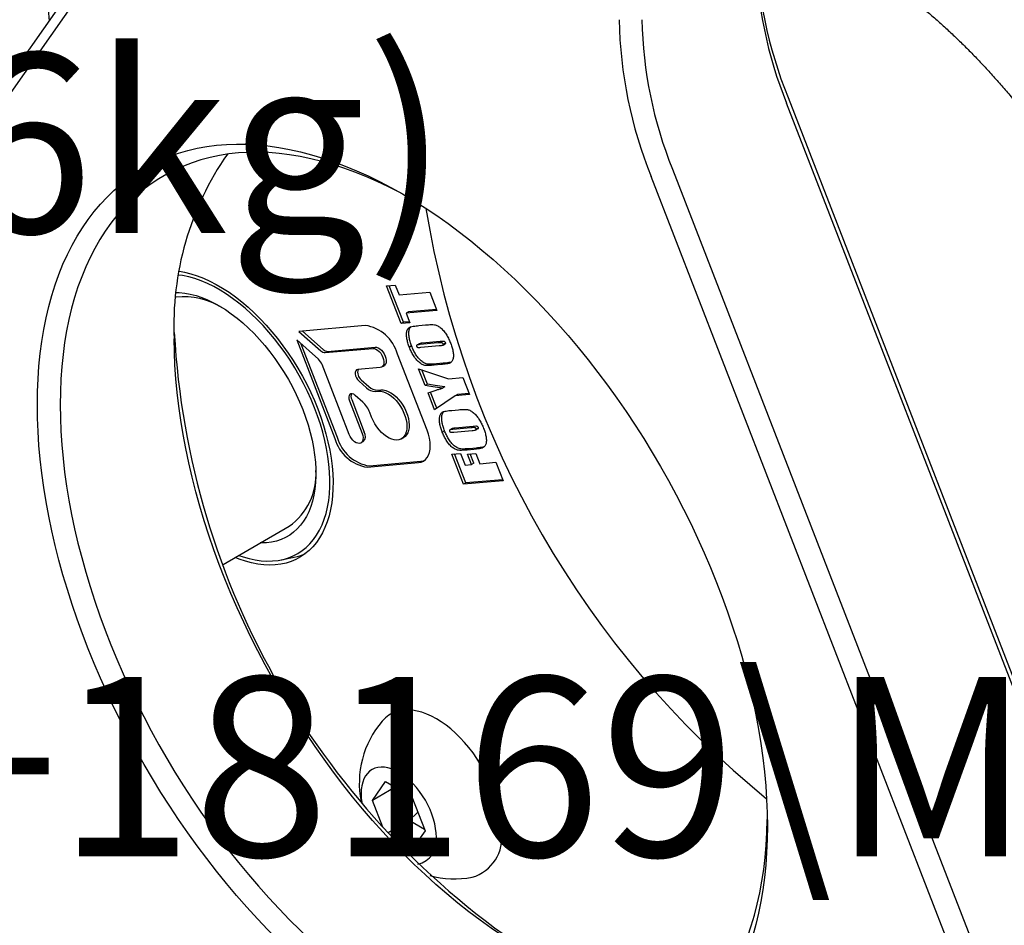
# Model space of a CAD drawing. Extents: x 0 to 1237, y -2 to 960.
# Drawn here: x 669 to 709, y 74 to 112 of the extents above; entities that cross this region are included whole.
import ezdxf

# ---------------------------------------------------------------- set-up
doc = ezdxf.new("R2010")
doc.units = 0
doc.header["$LTSCALE"] = 2
doc.linetypes.add('SLD-实线', pattern=[0])
doc.layers.get('0').update_dxf_attribs({"linetype": 'CONTINUOUS'})
doc.layers.add('图框', color=179, linetype='SLD-实线')
doc.styles.add('SLDTEXTSTYLE3', font='锐字云字库细圆体GBK.TTF', dxfattribs={"bigfont": 'bigfont'})

# ---------------------------------------------------------------- blocks, each defined once
blk = doc.blocks.new('SW_NOTE_0')
at = {"layer": '图框', "color": 0, "attachment_point": 1, "style": 'SLDTEXTSTYLE3'}
for s, insert, char_height in [('   \\M+191C5开\\M+18146533.43N~1066.86N\\M+1816954.43kg~108.86kg)', (0, -98.867), 7.40833), ('5.\\M+19F83\\M+18AC7类\\M+18C5E\\M+18146\\M+18A4F\\M+19275\\M+18169\\M+18B71户\\M+19440\\M+18EF9\\M+193E0\\M+19275请\\M+18E96\\M+190E6联\\M+18C6E\\M+189E4\\M+18E69\\M+1816A', (0, -124.623), 7.408333)]:
    blk.add_mtext(s, dxfattribs=dict(at, insert=insert, char_height=char_height))

msp = doc.modelspace()

# ---------------------------------------------------------------- linework, layer by layer
at = {"color": 7, "linetype": 'SLD-实线'}
for p, q in [((661.234107, 99.406412), (674.144533, 117.775633)), ((674.081377, 116.99564), (661.17095, 98.626419)), ((700.304164, 108.388812), (713.214591, 75.11353)), ((713.151434, 74.877898), (700.241008, 108.15318)), ((695.526963, 105.431819), (708.437389, 72.156537)), ((707.557736, 71.847898), (694.64731, 105.12318)), ((683.711489, 100.604181), (684.072266, 100.63644)), ((684.314448, 99.050116), (683.711489, 100.604181)), ((684.408729, 99.104543), (683.823017, 100.614153)), ((684.072266, 100.63644), (684.225747, 100.24086)), ((684.225747, 100.24086), (685.497962, 100.354615)), ((685.497962, 100.354615), (685.793961, 99.59171)), ((685.793961, 99.59171), (684.521745, 99.477955)), ((684.616026, 99.532382), (684.521745, 99.477955)), ((684.521745, 99.477955), (684.675225, 99.082375)), ((685.776713, 99.636165), (684.616026, 99.532382)), ((682.829856, 98.974463), (680.091427, 98.729606)), ((684.408729, 99.104543), (684.314448, 99.050116)), ((684.675225, 99.082375), (684.314448, 99.050116)), ((684.657977, 99.12683), (684.408729, 99.104543)), ((685.048687, 98.969588), (685.322831, 98.994101)), ((680.091427, 98.729606), (680.995124, 97.928293)), ((680.232831, 98.74225), (681.089405, 97.98272)), ((680.900251, 97.574191), (679.996554, 98.375504)), ((679.996554, 98.375504), (681.577586, 94.300557)), ((680.172474, 98.219515), (681.671867, 94.354984)), ((681.274843, 97.903861), (683.237792, 98.079378)), ((684.748972, 98.126325), (684.654691, 98.071898)), ((685.057976, 98.214234), (684.963695, 98.159807)), ((685.832447, 98.250297), (685.088047, 98.183736)), ((685.131898, 98.070713), (685.888166, 98.138335)), ((685.926728, 98.304724), (685.182328, 98.238163)), ((686.044549, 98.163196), (686.13883, 98.217623)), ((686.15462, 98.250641), (686.060339, 98.196213)), ((681.180562, 97.849434), (683.143511, 98.024951)), ((685.387033, 94.641179), (684.165152, 97.790449)), ((682.169322, 94.468599), (681.048637, 97.357047)), ((683.512229, 97.257159), (683.60651, 97.311587)), ((685.958679, 97.355269), (685.684535, 97.330756)), ((686.05296, 97.409696), (685.778816, 97.385183)), ((683.448982, 97.237634), (682.521963, 97.154744)), ((685.037999, 97.185238), (686.271083, 96.769247)), ((685.307446, 96.490765), (685.037999, 97.185238)), ((685.401727, 96.545193), (685.170776, 97.140445)), ((682.573279, 96.67501), (682.883031, 96.400352)), ((682.66756, 96.729438), (682.977312, 96.454779)), ((685.401727, 96.545193), (685.307446, 96.490765)), ((686.271083, 96.769247), (686.868324, 96.822649)), ((686.868324, 96.822649), (687.142397, 96.116256)), ((682.724908, 95.810182), (682.415156, 96.084841)), ((683.253905, 96.242634), (683.38134, 96.254028)), ((683.348186, 96.297061), (683.475621, 96.308455)), ((685.695773, 95.489895), (685.426325, 96.184367)), ((685.787331, 95.55134), (685.527879, 96.22005)), ((686.550199, 96.063305), (685.695773, 95.489895)), ((686.113997, 96.433464), (686.019716, 96.379037)), ((686.64448, 96.117732), (686.550199, 96.063305)), ((687.142397, 96.116256), (686.550199, 96.063305)), ((687.125149, 96.160711), (686.64448, 96.117732)), ((682.175822, 95.862828), (682.698411, 94.515908)), ((682.270103, 95.917255), (682.792692, 94.570335)), ((683.095256, 95.186262), (683.021681, 95.375893)), ((686.408086, 95.465878), (686.68223, 95.490391)), ((686.108371, 94.622615), (686.01409, 94.568188)), ((686.417375, 94.710524), (686.323094, 94.656097)), ((687.191846, 94.746587), (686.447446, 94.680026)), ((686.491297, 94.567003), (687.247566, 94.634625)), ((687.286127, 94.801014), (686.541727, 94.734454)), ((687.403949, 94.659486), (687.498229, 94.713913)), ((687.514019, 94.746931), (687.419738, 94.692504)), ((682.649849, 94.118121), (682.74413, 94.172548)), ((684.324766, 94.289503), (684.419047, 94.34393)), ((686.408361, 93.653273), (686.769139, 93.685532)), ((686.890728, 92.410021), (686.408361, 93.653273)), ((686.985009, 92.464448), (686.51989, 93.663245)), ((686.769139, 93.685532), (686.955508, 93.205184)), ((687.318078, 93.851559), (687.043934, 93.827046)), ((687.0569, 93.65279), (687.39869, 93.683351)), ((687.221344, 93.228954), (687.0569, 93.65279)), ((687.412359, 93.905986), (687.138215, 93.881473)), ((687.315625, 93.283381), (687.168429, 93.662762)), ((687.39869, 93.683351), (687.563133, 93.259515)), ((682.912882, 93.116543), (685.029241, 93.305777)), ((683.007163, 93.17097), (685.123522, 93.360204)), ((686.955508, 93.205184), (687.221344, 93.228954)), ((687.315625, 93.283381), (687.221344, 93.228954)), ((687.563133, 93.259515), (688.227723, 93.318939)), ((688.227723, 93.318939), (688.523722, 92.556035)), ((688.523722, 92.556035), (686.890728, 92.410021)), ((686.985009, 92.464448), (686.890728, 92.410021)), ((688.506474, 92.60049), (686.985009, 92.464448)), ((676.952141, 89.099594), (679.686836, 90.678299)), ((679.354933, 89.289117), (679.897103, 89.39958)), ((683.126383, 79.352156), (683.670714, 80.126641)), ((684.069346, 79.896516), (683.126383, 79.352156)), ((683.670714, 80.126641), (684.759376, 79.49817)), ((684.651236, 78.515242), (684.128586, 79.862318)), ((683.553677, 78.25085), (683.126383, 79.352156)), ((684.759376, 79.49817), (685.303708, 78.095213)), ((685.003903, 78.867928), (684.651236, 78.515242)), ((684.651236, 78.515242), (683.771974, 78.007655)), ((685.282026, 78.151094), (684.651236, 78.515242)), ((684.759376, 77.320728), (683.999363, 77.759474)), ((685.303708, 78.095213), (684.759376, 77.320728))]:
    msp.add_line(p, q, dxfattribs=at)
at = {"color": 7, "linetype": 'SLD-实线', "flags": 128}
for points in [[(669.279399, 95.697246), (669.286842, 96.24011), (669.309165, 96.773844), (669.346346, 97.297922), (669.398348, 97.811825), (669.465119, 98.315048), (669.546595, 98.807093), (669.642693, 99.287475), (669.75332, 99.75572), (669.878366, 100.211366), (670.017708, 100.653962), (670.171209, 101.083073), (670.338717, 101.498275), (670.520066, 101.899157), (670.715077, 102.285325), (670.923559, 102.656397), (671.145306, 103.012007), (671.380098, 103.351805), (671.627703, 103.675454), (671.887879, 103.982635), (672.160367, 104.273046), (672.444899, 104.546399), (672.741194, 104.802426), (673.048959, 105.040872), (673.367892, 105.261503), (673.697677, 105.464102), (674.037988, 105.648467), (674.38849, 105.814418), (674.748838, 105.961791), (675.118674, 106.090439), (675.497635, 106.200237), (675.885347, 106.291075), (676.281426, 106.362864), (676.685482, 106.415534), (677.097116, 106.449031), (677.515922, 106.463324), (677.941486, 106.458398), (678.373389, 106.434258), (678.811205, 106.390928), (679.254501, 106.32845), (679.702839, 106.246887), (680.155778, 106.146318), (680.61287, 106.026843), (681.073665, 105.88858), (681.537707, 105.731665), (682.004538, 105.556254), (682.473698, 105.362518), (682.944725, 105.15065), (683.417152, 104.920859), (683.890514, 104.673371), (684.364343, 104.408431), (684.838173, 104.126299), (685.311535, 103.827255), (685.783962, 103.511594), (686.254988, 103.179626), (686.724149, 102.831681), (687.19098, 102.4681), (687.655022, 102.089243), (688.115817, 101.695484), (688.572909, 101.287212), (689.025848, 100.864829), (689.474186, 100.428751), (689.917482, 99.979411), (690.355297, 99.51725), (690.7872, 99.042725), (691.212765, 98.556305), (691.631571, 98.058469), (692.043205, 97.549709), (692.447261, 97.030526), (692.84334, 96.501434), (693.231051, 95.962953), (693.610012, 95.415617), (693.979849, 94.859964), (694.340196, 94.296544), (694.690699, 93.725911), (695.03101, 93.148631), (695.360795, 92.565271), (695.679727, 91.976408), (695.987493, 91.382623), (696.283788, 90.784502), (696.56832, 90.182635), (696.840808, 89.577616), (697.100983, 88.970042), (697.348589, 88.360514), (697.583381, 87.749631), (697.805127, 87.137998), (698.013609, 86.526218), (698.208621, 85.914894), (698.38997, 85.304631), (698.557478, 84.696029), (698.710978, 84.08969), (698.85032, 83.486213), (698.975367, 82.886192), (699.085994, 82.29022), (699.182092, 81.698885), (699.263567, 81.11277), (699.330339, 80.532455), (699.382341, 79.958511), (699.419521, 79.391506), (699.441845, 78.831998), (699.449288, 78.28054), (699.441845, 77.737676), (699.419521, 77.203942), (699.382341, 76.679865), (699.330339, 76.165961), (699.263567, 75.662738), (699.182092, 75.170693), (699.085994, 74.690311), (698.975367, 74.222066), (698.85032, 73.766421), (698.710978, 73.323824), (698.557478, 72.894713), (698.38997, 72.479512), (698.208621, 72.078629), (698.013609, 71.692461), (697.805127, 71.321389), (697.583381, 70.965779), (697.348589, 70.625982), (697.100983, 70.302333), (696.840808, 69.995151), (696.56832, 69.70474), (696.283788, 69.431387), (695.987493, 69.175361), (695.679727, 68.936914), (695.360795, 68.716283), (695.03101, 68.513685), (694.690699, 68.329319), (694.340196, 68.163368), (693.979849, 68.015996), (693.610012, 67.887347), (693.231051, 67.77755), (692.84334, 67.686712), (692.447261, 67.614922), (692.043205, 67.562253), (691.631571, 67.528755), (691.212765, 67.514462), (690.7872, 67.519388), (690.355297, 67.543528), (689.917482, 67.586858), (689.474186, 67.649336), (689.025848, 67.7309), (688.572909, 67.831468), (688.115817, 67.950943), (687.655022, 68.089206), (687.19098, 68.246121), (686.724149, 68.421533), (686.254988, 68.615268), (685.783962, 68.827136), (685.311535, 69.056927), (684.838173, 69.304415), (684.364343, 69.569356), (683.890514, 69.851487), (683.417152, 70.150531), (682.944725, 70.466193), (682.473698, 70.79816), (682.004538, 71.146106), (681.537707, 71.509686), (681.073665, 71.888543), (680.61287, 72.282302), (680.155778, 72.690575), (679.702839, 73.112958), (679.254501, 73.549035), (678.811205, 73.998376), (678.373389, 74.460536), (677.941486, 74.935061), (677.515922, 75.421481), (677.097116, 75.919317), (676.685482, 76.428078), (676.281426, 76.94726), (675.885347, 77.476353), (675.497635, 78.014833), (675.118674, 78.56217), (674.748838, 79.117822), (674.38849, 79.681243), (674.037988, 80.251875), (673.697677, 80.829156), (673.367892, 81.412516), (673.048959, 82.001379), (672.741194, 82.595164), (672.444899, 83.193285), (672.160367, 83.795152), (671.887879, 84.400171), (671.627703, 85.007744), (671.380098, 85.617273), (671.145306, 86.228155), (670.923559, 86.839788), (670.715077, 87.451569), (670.520066, 88.062892), (670.338717, 88.673156), (670.171209, 89.281757), (670.017708, 89.888096), (669.878366, 90.491574), (669.75332, 91.091595), (669.642693, 91.687567), (669.546595, 92.278902), (669.465119, 92.865016), (669.398348, 93.445332), (669.346346, 94.019275), (669.309165, 94.586281), (669.286842, 95.145789), (669.279399, 95.697246)], [(684.604329, 104.267685), (684.253291, 104.459042), (683.787947, 104.697655), (683.323669, 104.918532), (682.860929, 105.121449), (682.400198, 105.306199), (681.941944, 105.472594), (681.486634, 105.620464), (681.03473, 105.749661), (680.586693, 105.860051), (680.142977, 105.951523), (679.704035, 106.023984), (679.270312, 106.077359), (678.842251, 106.111596), (678.420286, 106.126658), (678.004846, 106.122531), (677.596355, 106.099219), (677.195227, 106.056745), (676.801871, 105.995153), (676.416687, 105.914505), (676.040066, 105.814884), (675.672392, 105.69639), (675.314038, 105.559145), (674.96537, 105.403287), (674.626741, 105.228976), (674.298497, 105.036389), (673.980971, 104.825721), (673.674485, 104.597187), (673.379353, 104.351019), (673.095874, 104.087468), (672.824336, 103.806802), (672.565015, 103.509305), (672.318176, 103.195282), (672.084069, 102.865051), (671.862933, 102.518949), (671.654992, 102.157326), (671.460459, 101.780551), (671.27953, 101.389008), (671.11239, 100.983095), (670.959209, 100.563223), (670.820142, 100.129822), (670.695332, 99.68333), (670.584905, 99.224203), (670.488973, 98.752908), (670.407634, 98.269923), (670.340971, 97.775741), (670.289052, 97.270863), (670.251929, 96.755804), (670.22964, 96.231087), (670.222208, 95.697246)], [(677.603679, 89.475718), (677.781204, 89.414624), (678.035233, 89.342105), (678.285184, 89.288565), (678.53024, 89.254181), (678.769603, 89.239065), (679.002491, 89.243264), (679.228145, 89.266767), (679.44583, 89.309496), (679.654834, 89.371313), (679.854476, 89.452014), (680.044105, 89.551337), (680.223103, 89.668959), (680.390885, 89.804494), (680.546905, 89.957503), (680.690653, 90.127484), (680.82166, 90.313884), (680.9395, 90.516095), (681.043788, 90.733458), (681.134183, 90.965262), (681.210391, 91.210753), (681.272163, 91.469129), (681.319298, 91.739547), (681.351643, 92.021127), (681.36909, 92.312948), (681.371585, 92.61406), (681.359118, 92.923479), (681.33173, 93.240198), (681.28951, 93.563182), (681.232597, 93.891379), (681.161175, 94.223717), (681.075478, 94.559114), (680.975786, 94.896474), (680.862423, 95.234697), (680.735759, 95.57268), (680.596208, 95.909321), (680.444224, 96.243522), (680.280304, 96.574192), (680.104982, 96.900253), (679.918829, 97.220642), (679.722454, 97.534313), (679.516496, 97.840244), (679.301628, 98.137435), (679.07855, 98.424919), (678.84799, 98.701757), (678.610699, 98.967046), (678.367453, 99.219922), (678.119044, 99.459558), (677.866283, 99.685174), (677.609993, 99.896034), (677.351012, 100.091449), (677.090183, 100.270783), (676.828358, 100.43345), (676.56639, 100.57892), (676.305135, 100.706719), (676.045444, 100.816429), (675.788163, 100.907693), (675.534134, 100.980213), (675.284183, 101.033752), (675.131829, 101.057308)], [(675.156414, 101.209704), (675.364632, 101.171681), (675.6202, 101.108305), (675.879468, 101.026028), (676.141613, 100.925112), (676.405802, 100.805877), (676.671196, 100.668702), (676.936949, 100.514022), (677.202219, 100.342331), (677.466162, 100.154173), (677.727939, 99.950146), (677.986719, 99.730898), (678.241678, 99.497127), (678.492006, 99.249576), (678.736908, 98.989031), (678.975606, 98.71632), (679.20734, 98.432311), (679.431375, 98.137905), (679.646998, 97.834038), (679.853525, 97.521677), (680.050297, 97.201813), (680.236692, 96.875464), (680.412115, 96.543666), (680.576009, 96.207474), (680.727854, 95.867957), (680.867166, 95.526194), (680.993504, 95.183271), (681.106466, 94.840277), (681.205692, 94.498303), (681.290867, 94.158436), (681.361721, 93.821756), (681.418028, 93.489332), (681.459609, 93.162222), (681.486333, 92.841465), (681.498114, 92.52808), (681.494915, 92.223064), (681.476745, 91.927385), (681.443664, 91.641985), (681.395775, 91.367768), (681.333232, 91.105608), (681.256232, 90.856337), (681.165022, 90.620747), (681.059889, 90.399588), (680.941169, 90.193562), (680.809239, 90.003324), (680.664518, 89.829479), (680.507467, 89.672578), (680.338584, 89.533121), (680.158405, 89.411551), (679.967505, 89.308255), (679.766489, 89.22356), (679.555996, 89.157736), (679.336695, 89.110992), (679.109284, 89.083476), (678.874485, 89.075277), (678.633044, 89.086419), (678.385728, 89.116868), (678.133324, 89.166527), (677.876634, 89.235238), (677.616473, 89.322783), (677.450971, 89.387562)], [(675.036486, 100.333827), (675.143758, 100.329719), (675.369665, 100.306973), (675.600837, 100.265084), (675.836413, 100.204208), (676.075517, 100.124572), (676.317259, 100.026471), (676.560739, 99.910271), (676.805053, 99.776405), (677.049291, 99.625369), (677.292544, 99.457726), (677.533908, 99.274099), (677.772485, 99.075172), (678.007388, 98.861685), (678.237741, 98.634431), (678.46269, 98.394257), (678.681396, 98.142056), (678.893046, 97.878765), (679.096853, 97.605364), (679.292058, 97.322871), (679.477936, 97.032336), (679.653795, 96.734841), (679.818981, 96.431491), (679.972878, 96.123415), (680.114916, 95.81176), (680.244565, 95.497684), (680.361342, 95.182357), (680.464815, 94.866951), (680.554597, 94.552639), (680.630355, 94.240591), (680.691806, 93.931967), (680.738723, 93.627916), (680.770931, 93.329569), (680.788309, 93.038036), (680.790794, 92.754401), (680.778375, 92.479719), (680.7511, 92.215012), (680.70907, 91.961265), (680.65244, 91.719422), (680.581423, 91.490382), (680.496281, 91.274998), (680.397332, 91.07407), (680.284943, 90.888347), (680.159533, 90.718519), (680.021569, 90.565218), (679.871563, 90.429014), (679.710074, 90.310414), (679.537702, 90.209859), (679.355089, 90.127723), (679.162914, 90.064312), (678.961891, 90.019862), (678.752769, 89.994537), (678.536326, 89.988433), (678.493629, 89.989476)], [(697.252923, 71.195126), (696.990696, 71.163044), (696.585835, 71.130147), (696.173817, 71.116425), (695.755062, 71.121894), (695.329994, 71.146546), (694.899048, 71.190358), (694.46266, 71.253284), (694.021275, 71.335261), (693.575342, 71.436205), (693.125314, 71.556013), (692.671649, 71.694565), (692.214809, 71.851717), (691.755258, 72.027312), (691.293464, 72.22117), (690.829896, 72.433094), (690.365026, 72.662868), (689.899327, 72.910259), (689.433272, 73.175016), (688.967336, 73.456868), (688.501992, 73.755529), (688.037714, 74.070696), (687.574974, 74.402047), (687.114243, 74.749246), (686.655989, 75.11194), (686.200679, 75.489759), (685.748775, 75.88232), (685.300738, 76.289223), (684.857022, 76.710054), (684.41808, 77.144385), (683.984358, 77.591775), (683.556296, 78.051767), (683.134331, 78.523896), (682.718892, 79.007679), (682.3104, 79.502625), (681.909272, 80.008231), (681.515916, 80.523983), (681.130732, 81.049355), (680.754111, 81.583813), (680.386437, 82.126814), (680.028083, 82.677806), (679.679415, 83.236227), (679.340786, 83.801511), (679.012542, 84.373081), (678.695016, 84.950357), (678.388531, 85.532752), (678.093398, 86.119672), (677.809919, 86.710521), (677.538381, 87.304699), (677.27906, 87.9016), (677.032221, 88.500618), (676.798115, 89.101142), (676.576978, 89.702563), (676.369038, 90.304269), (676.174504, 90.905648), (675.993575, 91.506087), (675.826435, 92.104976), (675.673254, 92.701707), (675.534187, 93.295671), (675.409377, 93.886265), (675.29895, 94.472889), (675.203018, 95.054945), (675.12168, 95.631841), (675.055017, 96.202991), (675.003097, 96.767813), (674.965974, 97.325734), (674.943685, 97.876185), (674.936253, 98.418607)], [(683.237792, 98.079378), (683.300489, 98.074772), (683.3677, 98.050657), (683.436055, 98.008243), (683.502128, 97.949656), (683.562605, 97.877834), (683.614453, 97.796378), (683.655072, 97.709374), (683.682426, 97.621184), (683.695143, 97.536229), (683.692586, 97.458771), (683.674882, 97.392693), (683.642919, 97.341309), (683.60651, 97.311587)], [(683.143511, 98.024951), (683.206208, 98.020345), (683.273419, 97.99623), (683.341774, 97.953815), (683.407847, 97.895228), (683.468324, 97.823406), (683.520172, 97.741951), (683.560791, 97.654947), (683.588145, 97.566756), (683.600863, 97.481802), (683.598305, 97.404344), (683.580601, 97.338266), (683.548638, 97.286881), (683.504019, 97.252767), (683.448982, 97.237634)], [(682.521963, 97.154744), (682.473054, 97.138155), (682.43752, 97.09938), (682.418419, 97.04176), (682.417398, 96.970256), (682.434543, 96.891027), (682.468379, 96.810895), (682.515991, 96.736761), (682.573279, 96.67501)], [(682.415156, 96.084841), (682.353125, 96.128891), (682.291694, 96.151446), (682.236153, 96.150565), (682.191285, 96.126324), (682.160954, 96.080809), (682.147772, 96.01794), (682.152874, 95.943132), (682.175822, 95.862828)], [(683.38134, 96.254028), (683.478603, 96.252731), (683.581496, 96.23214), (683.688046, 96.192652), (683.796208, 96.135022), (683.903908, 96.060357), (684.009082, 95.970088), (684.109711, 95.865947), (684.203865, 95.749931), (684.28974, 95.624265), (684.365687, 95.491359), (684.430251, 95.353763), (684.482192, 95.214114), (684.520516, 95.075093), (684.544486, 94.939364), (684.553643, 94.809532), (684.547811, 94.688085), (684.527103, 94.577354), (684.491916, 94.479462), (684.442923, 94.396287), (684.381066, 94.329424), (684.307529, 94.280154), (684.223725, 94.249424), (684.131259, 94.237823), (684.031906, 94.245572), (683.927571, 94.272524), (683.820254, 94.318161), (683.712015, 94.381609), (683.604929, 94.46165), (683.50105, 94.556749), (683.40237, 94.665083), (683.310782, 94.784573), (683.228042, 94.912928), (683.155738, 95.047686), (683.095256, 95.186262)], [(683.475621, 96.308455), (683.572884, 96.307158), (683.675777, 96.286568), (683.782327, 96.247079), (683.890489, 96.189449), (683.998189, 96.114784), (684.103363, 96.024515), (684.203992, 95.920374), (684.298146, 95.804358), (684.384021, 95.678692), (684.459968, 95.545786), (684.524532, 95.40819), (684.576473, 95.268542), (684.614797, 95.12952), (684.638767, 94.993791), (684.647924, 94.863959), (684.642092, 94.742512), (684.621384, 94.631781), (684.586196, 94.53389), (684.537204, 94.450714), (684.475347, 94.383851), (684.419047, 94.34393)], [(670.222208, 95.697246), (670.22964, 95.154825), (670.251929, 94.604373), (670.289052, 94.046453), (670.340971, 93.48163), (670.407634, 92.910481), (670.488973, 92.333584), (670.584905, 91.751528), (670.695332, 91.164905), (670.820142, 90.574311), (670.959209, 89.980346), (671.11239, 89.383616), (671.27953, 88.784727), (671.460459, 88.184287), (671.654992, 87.582909), (671.862933, 86.981203), (672.084069, 86.379782), (672.318176, 85.779257), (672.565015, 85.18024), (672.824336, 84.583338), (673.095874, 83.989161), (673.379353, 83.398312), (673.674485, 82.811391), (673.980971, 82.228997), (674.298497, 81.651721), (674.626741, 81.08015), (674.96537, 80.514867), (675.314038, 79.956445), (675.672392, 79.405454), (676.040066, 78.862453), (676.416687, 78.327994), (676.801871, 77.802622), (677.195227, 77.286871), (677.596355, 76.781265), (678.004846, 76.286319), (678.420286, 75.802535), (678.842251, 75.330407), (679.270312, 74.870414), (679.704035, 74.423025), (680.142977, 73.988694), (680.586693, 73.567863), (681.03473, 73.16096), (681.486634, 72.768399), (681.941944, 72.39058), (682.400198, 72.027886), (682.860929, 71.680687), (683.323669, 71.349335), (683.787947, 71.034169), (684.253291, 70.735507), (684.719227, 70.453655), (685.185281, 70.188899), (685.650981, 69.941508), (686.115851, 69.711733), (686.579418, 69.499809), (687.041213, 69.305952), (687.500764, 69.130357), (687.957604, 68.973204), (688.411268, 68.834653), (688.861296, 68.714845), (689.30723, 68.613901), (689.748615, 68.531924), (690.185002, 68.468998), (690.615949, 68.425186), (691.041016, 68.400533), (691.459772, 68.395065), (691.87179, 68.408786), (692.276651, 68.441684), (692.673943, 68.493723), (693.063263, 68.564852), (693.444214, 68.654998), (693.816409, 68.764069), (694.179469, 68.891955), (694.533025, 69.038525), (694.876717, 69.203631), (695.210196, 69.387103), (695.533122, 69.588757), (695.845168, 69.808386), (696.146015, 70.045767), (696.435357, 70.300659), (696.712901, 70.572802), (696.978364, 70.86192), (697.231476, 71.167718), (697.47198, 71.489886), (697.69963, 71.828096), (697.914196, 72.182004), (698.115459, 72.551249), (698.303214, 72.935457), (698.477271, 73.334236), (698.637451, 73.747181), (698.783594, 74.173872), (698.915549, 74.613875), (699.033183, 75.066741), (699.136375, 75.532012), (699.225022, 76.009212), (699.299032, 76.497858), (699.358331, 76.997451), (699.402858, 77.507485), (699.432567, 78.027439), (699.447418, 78.555916)], [(682.698411, 94.515908), (682.725765, 94.427718), (682.738482, 94.342763), (682.735925, 94.265305), (682.718221, 94.199227), (682.686258, 94.147843), (682.641639, 94.113728), (682.586602, 94.098595), (682.523905, 94.103201), (682.456694, 94.127316), (682.388339, 94.169731), (682.322266, 94.228318), (682.261789, 94.30014), (682.209941, 94.381595), (682.169322, 94.468599)], [(685.029241, 93.305777), (685.135556, 93.326434), (685.231689, 93.368292), (685.315995, 93.430633), (685.387033, 93.512393), (685.443585, 93.612171), (685.484686, 93.728261), (685.509631, 93.858675), (685.517993, 94.001184), (685.509631, 94.153348), (685.484686, 94.312563), (685.443585, 94.476106), (685.387033, 94.641179)], [(685.123522, 93.360204), (685.229837, 93.380861), (685.277164, 93.39826)], [(688.457686, 78.070558), (688.450173, 78.306772), (688.427674, 78.55034), (688.390317, 78.7999), (688.33831, 79.054055), (688.271943, 79.311385), (688.191589, 79.570451), (688.097696, 79.829804), (687.990789, 80.087993), (687.871466, 80.343574), (687.740395, 80.595119), (687.598308, 80.84122), (687.446001, 81.080501), (687.284325, 81.311624), (687.114183, 81.533297), (686.936528, 81.74428), (686.752354, 81.943392), (686.562689, 82.12952), (686.368595, 82.301625), (686.171158, 82.458742), (685.971481, 82.599993), (685.77068, 82.724589), (685.56988, 82.831832), (685.370203, 82.921123), (685.172765, 82.991963), (684.978671, 83.043954), (684.789007, 83.076808), (684.604832, 83.090339), (684.427177, 83.084473), (684.257036, 83.059241), (684.09536, 83.014785), (683.943052, 82.951354), (683.800966, 82.869303), (683.669895, 82.76909), (683.550572, 82.651275), (683.527191, 82.6245)], [(685.77068, 77.825636), (685.76319, 78.006037), (685.740789, 78.19335), (685.703695, 78.38577), (685.652265, 78.581444), (685.586993, 78.778488), (685.508509, 78.975005), (685.417567, 79.169101), (685.315045, 79.358907), (685.20193, 79.542596), (685.07931, 79.718399), (684.948367, 79.884622), (684.810361, 80.039664), (684.666622, 80.182033), (684.518535, 80.310357), (684.367524, 80.4234), (684.215045, 80.520074), (684.062567, 80.599448), (683.911556, 80.660758), (683.763468, 80.703412), (683.61973, 80.727001), (683.481724, 80.731296), (683.350781, 80.716257), (683.228161, 80.682029), (683.115045, 80.62894), (683.012523, 80.557503), (682.921582, 80.468406), (682.843098, 80.362505), (682.777826, 80.240822), (682.726396, 80.104528), (682.689302, 79.954936), (682.666901, 79.793486), (682.659411, 79.621734), (682.666901, 79.441332), (682.687484, 79.265792)]]:
    msp.add_lwpolyline(points, dxfattribs=at)
at = {"color": 7, "linetype": 'SLD-实线'}
for centre, radius, start, end in [((717.239226, 115.230609), 18.264898, 181.1305154, 201.9987999), ((719.845236, 116.753871), 50.345148, 183.0109628, 185.931804), ((716.289611, 114.6528), 17.314812, 181.0815618, 202.0477535), ((711.498343, 111.947782), 18.180553, 181.0815618, 202.0477535), ((711.655593, 111.947816), 17.395141, 181.1305154, 201.9987999), ((687.225312, 99.011922), 12.303373, 145.1167662, 182.7640932), ((724.53763, 110.180438), 39.714703, 189.229489, 230.7651345), ((675.310627, 97.052061), 3.105193, 59.1068435, 95.4263168), ((682.5846, 97.35291), 1.639995, 15.4735021, 81.3993334), ((707.762474, 100.496347), 32.874153, 183.1541945, 236.8404289), ((681.182551, 98.111569), 0.262143, 224.3585354, 269.5652214), ((681.276832, 98.165996), 0.262143, 224.3585354, 269.5652214), ((680.515616, 97.152077), 0.571073, 21.0339347, 47.6599394), ((682.905028, 97.038857), 0.39004, 162.5648346, 232.4950099), ((683.352164, 96.821331), 0.524285, 224.3585354, 269.5652214), ((682.515144, 96.041636), 0.274801, 155.8662157, 206.9121121), ((683.257884, 96.766904), 0.524285, 224.3585354, 269.5652214), ((681.955639, 94.965953), 1.142146, 21.0339347, 47.6599394), ((682.517886, 94.402026), 0.322252, 314.5933906, 31.4859951), ((683.158138, 94.738096), 1.639995, 195.4735021, 261.3993334), ((683.252419, 94.792523), 1.639995, 195.4735021, 261.3993334), ((678.18427, 92.814009), 2.611314, 305.1280813, 3.8020638), ((679.43021, 91.704634), 2.351863, 281.450461, 292.8928686), ((686.535641, 80.063336), 3.950991, 139.5914776, 191.1305068), ((684.799392, 77.680256), 0.982108, 282.1922574, 8.5126942), ((686.775567, 77.811971), 1.701879, 286.154708, 8.739484), ((686.535641, 80.063336), 3.950991, 254.6988795, 280.4031458)]:
    msp.add_arc(centre, radius, start, end, dxfattribs=at)
for points, knots in [([(698.977884, 119.361842), (699.071394, 119.330886), (699.320839, 119.248308), (699.729502, 119.095566), (700.203044, 118.905619), (700.678781, 118.698669), (701.156177, 118.475789), (701.634915, 118.236886), (702.114613, 117.982199), (702.594902, 117.711893), (703.075409, 117.42617), (703.555762, 117.125236), (704.035586, 116.809313), (704.514508, 116.478634), (704.992154, 116.133444), (705.468151, 115.774001), (705.942125, 115.400575), (706.413707, 115.013447), (706.882525, 114.612908), (707.348214, 114.199263), (707.810408, 113.772826), (708.268744, 113.33392), (708.722865, 112.882881), (709.172414, 112.420054), (709.617039, 111.945793), (710.056393, 111.460461), (710.490132, 110.964431), (710.917918, 110.458083), (711.339415, 109.941808), (711.754296, 109.416002), (712.162237, 108.88107), (712.56292, 108.337425), (712.956033, 107.785486), (713.34127, 107.225678), (713.718331, 106.658435), (714.086925, 106.084193), (714.446764, 105.503397), (714.79757, 104.916495), (715.139071, 104.323942), (715.471003, 103.726196), (715.793108, 103.12372), (716.105139, 102.516981), (716.406853, 101.906448), (716.69802, 101.292596), (716.978415, 100.675899), (717.247822, 100.056836), (717.506037, 99.435887), (717.75286, 98.813533), (717.988105, 98.190257), (718.211591, 97.566544), (718.42315, 96.942878), (718.622621, 96.319742), (718.809856, 95.697621), (718.984713, 95.076999), (719.147062, 94.458358), (719.296784, 93.842178), (719.433769, 93.228939), (719.557918, 92.619118), (719.669143, 92.013188), (719.767364, 91.41162), (719.852516, 90.814881), (719.924541, 90.223435), (719.983395, 89.63774), (720.029041, 89.05825), (720.061456, 88.485413), (720.080627, 87.919671), (720.086552, 87.361461), (720.07924, 86.811212), (720.058709, 86.269345), (720.024989, 85.736274), (719.97812, 85.212406), (719.918154, 84.69814), (719.845151, 84.193864), (719.75918, 83.699957), (719.660321, 83.216785), (719.548662, 82.744705), (719.424299, 82.284063), (719.287335, 81.835194), (719.137879, 81.398419), (718.976049, 80.974052), (718.801966, 80.562392), (718.615756, 80.163729), (718.41755, 79.778342), (718.207483, 79.406501), (717.985694, 79.048469), (717.752324, 78.704499), (717.507523, 78.374837), (717.25144, 78.059729), (716.984245, 77.759401), (716.706075, 77.474136), (716.417228, 77.203973), (716.117462, 76.949854), (715.837121, 76.731524), (715.652375, 76.605175), (715.574801, 76.552122)], [0, 0, 0, 0, 0.006557088, 0.017491496, 0.028423977, 0.039355078, 0.050285274, 0.06121497, 0.072144507, 0.083074084, 0.094003952, 0.104934317, 0.115865345, 0.126797165, 0.137729875, 0.148663547, 0.159598228, 0.170533949, 0.18147072, 0.192408542, 0.2033474, 0.214287272, 0.225228125, 0.236169922, 0.24711262, 0.258056169, 0.269000519, 0.279945615, 0.290891399, 0.301837814, 0.312784797, 0.323732289, 0.334680226, 0.345628546, 0.356577185, 0.367526079, 0.378475164, 0.389424376, 0.40037365, 0.411322921, 0.422272103, 0.433221131, 0.44416994, 0.455118467, 0.466066646, 0.477014412, 0.487961703, 0.498908452, 0.509854599, 0.520800079, 0.531744832, 0.542688798, 0.553631918, 0.564574136, 0.5755154, 0.58645566, 0.597394871, 0.608332995, 0.619269998, 0.630205858, 0.641140559, 0.652074099, 0.663006493, 0.673937767, 0.684867973, 0.695797184, 0.706725498, 0.71765305, 0.728580008, 0.739506583, 0.750433027, 0.761359549, 0.772286502, 0.783214302, 0.794143436, 0.805074464, 0.816008028, 0.82694485, 0.837885734, 0.848831561, 0.859783284, 0.870741908, 0.881708473, 0.892684024, 0.903669571, 0.914666045, 0.925674234, 0.936694731, 0.947727858, 0.958773606, 0.969831578, 0.980900946, 0.991980437, 1, 1, 1, 1]), ([(698.977884, 115.852912), (698.994058, 115.849181), (699.140541, 115.815395), (699.422395, 115.736141), (699.823045, 115.614113), (700.22821, 115.47446), (700.636836, 115.319286), (701.048754, 115.148108), (701.463534, 114.961154), (701.880798, 114.758486), (702.300131, 114.540235), (702.721116, 114.30654), (703.143327, 114.057562), (703.56634, 113.793477), (703.989724, 113.514482), (704.413044, 113.220793), (704.835863, 112.912644), (705.257743, 112.590291), (705.678244, 112.254004), (706.096929, 111.904075), (706.513361, 111.54081), (706.927107, 111.164534), (707.337736, 110.775586), (707.744822, 110.374323), (708.147944, 109.961113), (708.546684, 109.536342), (708.940632, 109.100408), (709.329384, 108.653721), (709.71254, 108.196704), (710.089711, 107.729794), (710.460512, 107.253437), (710.824568, 106.768089), (711.181512, 106.274218), (711.530984, 105.7723), (711.872635, 105.262821), (712.206124, 104.746276), (712.531119, 104.223167), (712.847299, 103.694003), (713.154352, 103.159302), (713.451978, 102.619588), (713.739885, 102.075393), (714.017793, 101.527252), (714.285436, 100.975706), (714.542557, 100.421297), (714.788914, 99.864573), (715.024275, 99.306084), (715.248422, 98.746384), (715.461149, 98.186028), (715.662263, 97.625573), (715.851587, 97.065577), (716.028954, 96.506597), (716.194215, 95.949193), (716.347232, 95.393922), (716.487883, 94.841339), (716.616063, 94.291997), (716.73168, 93.746448), (716.834659, 93.205237), (716.924939, 92.668907), (717.002478, 92.137995), (717.067248, 91.61303), (717.119238, 91.094535), (717.158455, 90.583024), (717.18492, 90.079002), (717.198674, 89.582962), (717.199772, 89.095384), (717.188286, 88.616737), (717.164302, 88.147472), (717.127922, 87.688024), (717.079264, 87.238819), (717.018458, 86.800263), (716.945646, 86.372742), (716.86098, 85.956611), (716.764618, 85.552199), (716.656723, 85.159811), (716.537456, 84.779721), (716.406977, 84.412179), (716.265433, 84.057404), (716.112962, 83.715589), (715.94968, 83.386902), (715.775677, 83.071491), (715.591016, 82.769488), (715.395728, 82.481018), (715.18981, 82.206205), (714.973229, 81.945194), (714.745938, 81.698147), (714.507868, 81.465302), (714.259047, 81.246815), (713.999263, 81.043404), (713.730342, 80.854533), (713.543022, 80.742198), (713.449602, 80.686174)], [0, 0, 0, 0, 0.001418007, 0.012842424, 0.024246351, 0.035634654, 0.047011517, 0.0583805, 0.069744602, 0.081106324, 0.092467541, 0.103829588, 0.115193915, 0.126561669, 0.137933738, 0.149310792, 0.160693311, 0.172081618, 0.183475906, 0.194876255, 0.206282653, 0.217695014, 0.229113186, 0.240536971, 0.251966125, 0.263400374, 0.274839414, 0.286282922, 0.297730559, 0.309181971, 0.320636796, 0.332094662, 0.343555193, 0.35501801, 0.366482728, 0.377948963, 0.389416325, 0.400884428, 0.412352882, 0.42382128, 0.435289118, 0.446756006, 0.458221554, 0.469685371, 0.481147067, 0.492606255, 0.504062546, 0.515515557, 0.526964907, 0.538410223, 0.549851137, 0.561287294, 0.57271835, 0.584143981, 0.595563883, 0.606977784, 0.618385444, 0.629786671, 0.641181325, 0.652569333, 0.663950707, 0.675325552, 0.686694096, 0.698056705, 0.709413915, 0.72076646, 0.732115308, 0.743461698, 0.754807189, 0.766153054, 0.777501467, 0.788855084, 0.800217078, 0.811591198, 0.822981823, 0.834394015, 0.845833555, 0.857306951, 0.868821416, 0.880384781, 0.892005336, 0.903691546, 0.915451632, 0.927292956, 0.939221213, 0.951239415, 0.963346743, 0.975537432, 0.98779995, 1, 1, 1, 1]), ([(684.654691, 98.071898), (684.633087, 98.131518), (684.589885, 98.250746), (684.548434, 98.428017), (684.530965, 98.597613), (684.54958, 98.747066), (684.607059, 98.860487), (684.700351, 98.925215), (684.815814, 98.942249), (684.931126, 98.958524), (685.0095, 98.9659), (685.048687, 98.969588)], [0, 0, 0, 0, 0.1120841973, 0.2241415158, 0.3361205927, 0.4479869577, 0.5598560398, 0.6696089814, 0.7797200372, 0.8898582913, 1, 1, 1, 1]), ([(684.748972, 98.126325), (684.727359, 98.18596), (684.684138, 98.305217), (684.642828, 98.482269), (684.624823, 98.652698), (684.645436, 98.799042), (684.683017, 98.892821), (684.72222, 98.918142), (684.729743, 98.923002)], [0, 0, 0, 0, 0.19113243, 0.382219024, 0.573172196, 0.763933166, 0.954698768, 1, 1, 1, 1]), ([(685.322831, 98.994101), (685.362916, 98.997452), (685.443087, 99.004156), (685.565017, 99.009242), (685.688222, 99.012385), (685.826139, 98.9643), (685.964647, 98.865571), (686.091384, 98.728537), (686.19988, 98.569772), (686.291787, 98.399768), (686.339686, 98.28306), (686.363638, 98.224703)], [0, 0, 0, 0, 0.112147243, 0.224293029, 0.336400107, 0.44813016, 0.559978248, 0.669833779, 0.779834208, 0.889910469, 1, 1, 1, 1]), ([(685.684535, 97.330756), (685.64502, 97.327404), (685.565991, 97.3207), (685.445522, 97.316089), (685.324538, 97.312127), (685.189847, 97.352601), (685.052734, 97.445581), (684.925796, 97.576507), (684.817075, 97.731836), (684.725808, 97.899269), (684.678399, 98.014348), (684.654691, 98.071898)], [0, 0, 0, 0, 0.112148024, 0.22429145, 0.336405494, 0.448150488, 0.560012145, 0.669874553, 0.779852382, 0.889907093, 1, 1, 1, 1]), ([(685.778816, 97.385183), (685.739301, 97.381831), (685.660272, 97.375128), (685.539803, 97.370517), (685.418819, 97.366555), (685.284128, 97.407028), (685.147015, 97.500008), (685.020077, 97.630934), (684.911356, 97.786263), (684.820089, 97.953696), (684.77268, 98.068775), (684.748972, 98.126325)], [0, 0, 0, 0, 0.112148024, 0.22429145, 0.336405494, 0.448150488, 0.560012145, 0.669874553, 0.779852382, 0.889907093, 1, 1, 1, 1]), ([(685.088047, 98.183736), (685.05883, 98.179987), (685.015041, 98.174367), (684.965954, 98.166848), (684.952915, 98.148129), (684.949701, 98.135206), (684.951399, 98.118978), (684.955335, 98.107765), (684.957305, 98.102154)], [0, 0, 0, 0, 0.5002712368, 0.7497651846, 0.8123954523, 0.8749156624, 0.9374081248, 1, 1, 1, 1]), ([(684.957305, 98.102154), (684.960479, 98.097372), (684.966839, 98.08779), (684.983091, 98.074333), (685.011235, 98.065274), (685.06163, 98.06567), (685.103789, 98.068696), (685.131898, 98.070713)], [0, 0, 0, 0, 0.0624559337, 0.1251425547, 0.2497866568, 0.4997993412, 1, 1, 1, 1]), ([(685.182328, 98.238163), (685.151936, 98.236302), (685.108092, 98.233617), (685.070179, 98.217919), (685.058547, 98.213103)], [0, 0, 0, 0, 0.693183202, 1, 1, 1, 1]), ([(686.060339, 98.196213), (686.057362, 98.203186), (686.051411, 98.217125), (686.036672, 98.234841), (686.020424, 98.246483), (685.988425, 98.258562), (685.926016, 98.256179), (685.869882, 98.25265), (685.832447, 98.250297)], [0, 0, 0, 0, 0.062495588, 0.124941719, 0.187481521, 0.249955686, 0.499812114, 1, 1, 1, 1]), ([(685.888166, 98.138335), (685.920812, 98.141692), (685.96978, 98.146728), (686.026295, 98.155133), (686.051006, 98.166084), (686.061997, 98.178716), (686.060887, 98.190424), (686.060339, 98.196213)], [0, 0, 0, 0, 0.5010819264, 0.7516094569, 0.8765097424, 0.9389441285, 1, 1, 1, 1]), ([(686.15462, 98.250641), (686.151643, 98.257613), (686.145692, 98.271552), (686.130953, 98.289269), (686.114705, 98.300911), (686.082706, 98.312989), (686.020297, 98.310606), (685.964163, 98.307077), (685.926728, 98.304724)], [0, 0, 0, 0, 0.062495588, 0.124941719, 0.187481521, 0.249955686, 0.499812114, 1, 1, 1, 1]), ([(686.363638, 98.224703), (686.385007, 98.165854), (686.427742, 98.048164), (686.467431, 97.873531), (686.483143, 97.706487), (686.458333, 97.563917), (686.398707, 97.455251), (686.302237, 97.39894), (686.188593, 97.382117), (686.074692, 97.36614), (685.997351, 97.358892), (685.958679, 97.355269)], [0, 0, 0, 0, 0.1120893186, 0.2241613819, 0.3361308917, 0.4479618923, 0.5598197124, 0.669573195, 0.7796976194, 0.8898456553, 1, 1, 1, 1]), ([(686.138037, 98.219035), (686.141425, 98.220482), (686.148365, 98.223446), (686.156231, 98.233239), (686.155153, 98.244883), (686.15462, 98.250641)], [0, 0, 0, 0, 0.325410097, 0.666470253, 1, 1, 1, 1]), ([(686.382863, 97.457666), (686.34976, 97.450132), (686.279963, 97.434248), (686.168765, 97.42103), (686.091562, 97.413474), (686.05296, 97.409696)], [0, 0, 0, 0, 0.3108360135, 0.6554081391, 1, 1, 1, 1]), ([(686.019716, 96.379037), (685.887165, 96.398372), (685.650465, 96.432898), (685.412258, 96.473083), (685.307446, 96.490765)], [0, 0, 0, 0, 0.559995895, 1, 1, 1, 1]), ([(686.113997, 96.433464), (685.981446, 96.452799), (685.744746, 96.487325), (685.506539, 96.527511), (685.401727, 96.545193)], [0, 0, 0, 0, 0.559995895, 1, 1, 1, 1]), ([(685.426325, 96.184367), (685.535787, 96.223385), (685.688251, 96.277731), (685.8855, 96.343877), (685.974979, 96.367318), (686.019716, 96.379037)], [0, 0, 0, 0, 0.560011692, 0.78001688, 1, 1, 1, 1]), ([(686.01409, 94.568188), (685.992487, 94.627809), (685.949284, 94.747036), (685.907833, 94.924307), (685.890364, 95.093903), (685.908979, 95.243356), (685.966458, 95.356777), (686.05975, 95.421505), (686.175213, 95.438539), (686.290525, 95.454814), (686.368899, 95.46219), (686.408086, 95.465878)], [0, 0, 0, 0, 0.1120841973, 0.2241415158, 0.3361205927, 0.4479869577, 0.5598560398, 0.6696089814, 0.7797200372, 0.8898582913, 1, 1, 1, 1]), ([(686.108371, 94.622615), (686.086758, 94.682251), (686.043537, 94.801507), (686.002227, 94.978559), (685.984222, 95.148988), (686.004835, 95.295332), (686.042416, 95.389112), (686.081619, 95.414433), (686.089142, 95.419292)], [0, 0, 0, 0, 0.1911324296, 0.382219024, 0.5731721961, 0.7639331656, 0.9546987682, 1, 1, 1, 1]), ([(686.68223, 95.490391), (686.722315, 95.493743), (686.802486, 95.500446), (686.924416, 95.505532), (687.047621, 95.508675), (687.185538, 95.46059), (687.324046, 95.361861), (687.450783, 95.224827), (687.559279, 95.066062), (687.651186, 94.896058), (687.699085, 94.779351), (687.723037, 94.720993)], [0, 0, 0, 0, 0.112147243, 0.224293029, 0.336400107, 0.44813016, 0.559978248, 0.669833779, 0.779834208, 0.889910469, 1, 1, 1, 1]), ([(687.043934, 93.827046), (687.004419, 93.823694), (686.92539, 93.816991), (686.804921, 93.81238), (686.683937, 93.808418), (686.549246, 93.848891), (686.412133, 93.941871), (686.285195, 94.072797), (686.176474, 94.228126), (686.085207, 94.395559), (686.037799, 94.510638), (686.01409, 94.568188)], [0, 0, 0, 0, 0.112148024, 0.22429145, 0.336405494, 0.448150488, 0.560012145, 0.669874553, 0.779852382, 0.889907093, 1, 1, 1, 1]), ([(687.138215, 93.881473), (687.0987, 93.878122), (687.019671, 93.871418), (686.899202, 93.866807), (686.778218, 93.862845), (686.643527, 93.903318), (686.506414, 93.996298), (686.379476, 94.127224), (686.270755, 94.282553), (686.179488, 94.449986), (686.132079, 94.565066), (686.108371, 94.622615)], [0, 0, 0, 0, 0.112148024, 0.22429145, 0.336405494, 0.448150488, 0.560012145, 0.669874553, 0.779852382, 0.889907093, 1, 1, 1, 1]), ([(686.447446, 94.680026), (686.418229, 94.676277), (686.374441, 94.670657), (686.325353, 94.663138), (686.312314, 94.644419), (686.3091, 94.631496), (686.310798, 94.615268), (686.314734, 94.604055), (686.316704, 94.598444)], [0, 0, 0, 0, 0.500271237, 0.749765185, 0.812395452, 0.874915662, 0.937408125, 1, 1, 1, 1]), ([(686.316704, 94.598444), (686.319878, 94.593662), (686.326238, 94.58408), (686.34249, 94.570623), (686.370634, 94.561564), (686.421029, 94.56196), (686.463188, 94.564986), (686.491297, 94.567003)], [0, 0, 0, 0, 0.062455934, 0.125142555, 0.249786657, 0.499799341, 1, 1, 1, 1]), ([(686.541727, 94.734454), (686.511335, 94.732592), (686.467491, 94.729907), (686.429578, 94.714209), (686.417946, 94.709393)], [0, 0, 0, 0, 0.693183202, 1, 1, 1, 1]), ([(687.419738, 94.692504), (687.416761, 94.699476), (687.410811, 94.713415), (687.396071, 94.731132), (687.379823, 94.742774), (687.347824, 94.754852), (687.285415, 94.752469), (687.229281, 94.74894), (687.191846, 94.746587)], [0, 0, 0, 0, 0.062495588, 0.124941719, 0.187481521, 0.249955686, 0.499812114, 1, 1, 1, 1]), ([(687.247566, 94.634625), (687.280211, 94.637982), (687.329179, 94.643018), (687.385695, 94.651423), (687.410405, 94.662374), (687.421396, 94.675006), (687.420286, 94.686715), (687.419738, 94.692504)], [0, 0, 0, 0, 0.501081926, 0.751609457, 0.876509742, 0.938944129, 1, 1, 1, 1]), ([(687.514019, 94.746931), (687.511042, 94.753903), (687.505091, 94.767842), (687.490352, 94.785559), (687.474104, 94.797201), (687.442105, 94.809279), (687.379696, 94.806897), (687.323562, 94.803368), (687.286127, 94.801014)], [0, 0, 0, 0, 0.062495588, 0.124941719, 0.187481521, 0.249955686, 0.499812114, 1, 1, 1, 1]), ([(687.723037, 94.720993), (687.744406, 94.662144), (687.787141, 94.544454), (687.82683, 94.369821), (687.842542, 94.202777), (687.817732, 94.060207), (687.758106, 93.951541), (687.661636, 93.895231), (687.547992, 93.878407), (687.434091, 93.86243), (687.35675, 93.855183), (687.318078, 93.851559)], [0, 0, 0, 0, 0.112089319, 0.224161382, 0.336130892, 0.447961892, 0.559819712, 0.669573195, 0.779697619, 0.889845655, 1, 1, 1, 1]), ([(687.497436, 94.715326), (687.500824, 94.716773), (687.507764, 94.719736), (687.51563, 94.729529), (687.514552, 94.741174), (687.514019, 94.746931)], [0, 0, 0, 0, 0.325410097, 0.666470253, 1, 1, 1, 1]), ([(687.742262, 93.953956), (687.709159, 93.946422), (687.639362, 93.930538), (687.528164, 93.91732), (687.450961, 93.909764), (687.412359, 93.905986)], [0, 0, 0, 0, 0.310836014, 0.655408139, 1, 1, 1, 1])]:
    msp.add_open_spline(points, degree=3, knots=knots, dxfattribs=at)

# ---------------------------------------------------------------- block references
at = {"layer": '图框', "color": 7}
msp.add_blockref('SW_NOTE_0', (355.834127, 209.071461), dxfattribs=at)

doc.saveas('drawing.dxf')
